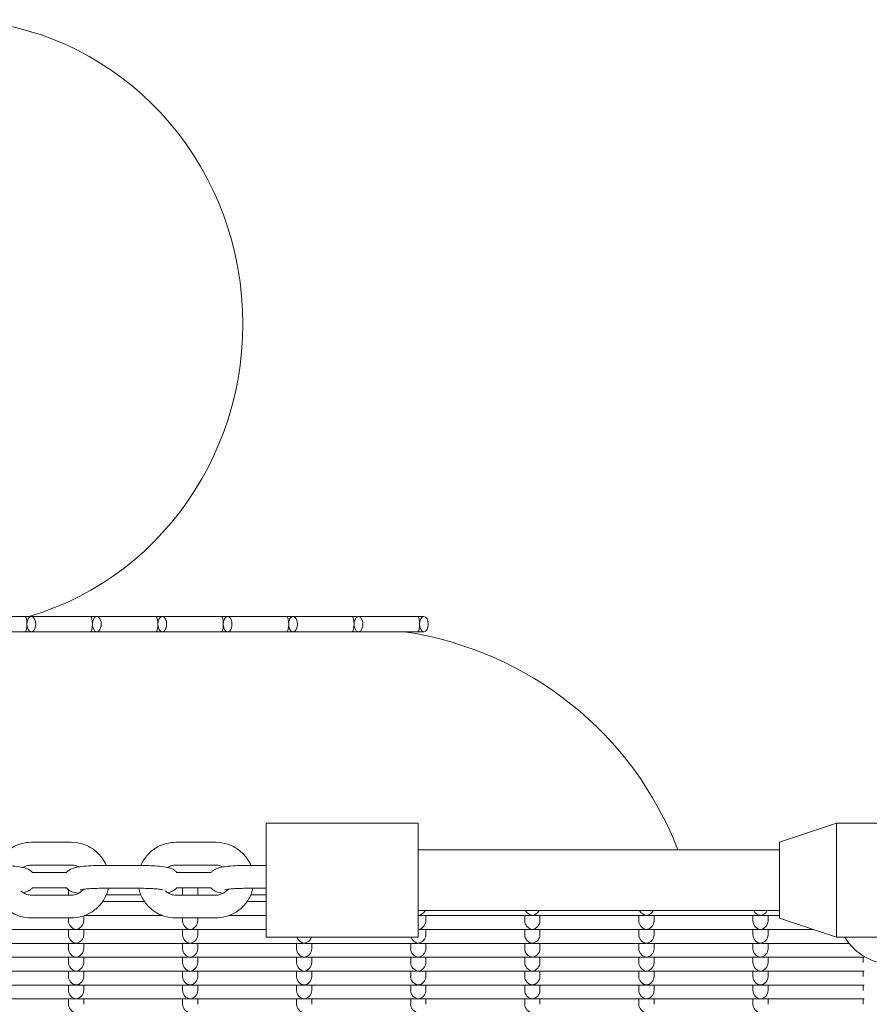
# Model space of a CAD drawing. Units: millimetres. Extents: x -5899 to 6254, y -3372 to 4605.
# Drawn here: x -2687 to -2464, y 2846 to 3105 of the extents above; entities that cross this region are included whole.
import ezdxf

# ---------------------------------------------------------------- set-up
doc = ezdxf.new("R2010")
doc.units = ezdxf.units.MM
doc.layers.add('Toestel 2D', color=7, linetype='Continuous', lineweight=20)

msp = doc.modelspace()

# ---------------------------------------------------------------- linework, layer by layer
at = {"layer": 'Toestel 2D'}
for p, q in [((-2701.24, 2947.82), (-2685.67, 2947.82)), ((-2685.67, 2947.82), (-2684.03, 2947.82)), ((-2684.03, 2947.82), (-2668.46, 2947.82)), ((-2668.46, 2947.82), (-2666.82, 2947.82)), ((-2666.82, 2947.82), (-2651.25, 2947.82)), ((-2651.25, 2947.82), (-2649.61, 2947.82)), ((-2649.61, 2947.82), (-2634.04, 2947.82)), ((-2634.04, 2947.82), (-2632.41, 2947.82)), ((-2632.41, 2947.82), (-2616.84, 2947.82)), ((-2616.84, 2947.82), (-2615.2, 2947.82)), ((-2615.2, 2947.82), (-2599.63, 2947.82)), ((-2599.63, 2947.82), (-2597.99, 2947.82)), ((-2597.99, 2947.82), (-2582.42, 2947.82)), ((-2582.42, 2947.82), (-2580.78, 2947.82)), ((-2701.24, 2943.82), (-2685.67, 2943.82)), ((-2685.67, 2943.82), (-2684.03, 2943.82)), ((-2684.03, 2943.82), (-2668.46, 2943.82)), ((-2668.46, 2943.82), (-2666.82, 2943.82)), ((-2666.82, 2943.82), (-2651.25, 2943.82)), ((-2651.25, 2943.82), (-2649.61, 2943.82)), ((-2649.61, 2943.82), (-2634.04, 2943.82)), ((-2634.04, 2943.82), (-2632.41, 2943.82)), ((-2632.41, 2943.82), (-2616.84, 2943.82)), ((-2616.84, 2943.82), (-2615.2, 2943.82)), ((-2615.2, 2943.82), (-2599.63, 2943.82)), ((-2599.63, 2943.82), (-2597.99, 2943.82)), ((-2597.99, 2943.82), (-2582.42, 2943.82)), ((-2582.42, 2943.82), (-2580.78, 2943.82)), ((-2622.27, 2863.48), (-2622.27, 2893.48)), ((-2622.27, 2893.48), (-2582.27, 2893.48)), ((-2582.27, 2863.48), (-2582.27, 2893.48)), ((-2487.27, 2888.48), (-2472.27, 2893.48)), ((-2472.27, 2863.48), (-2472.27, 2893.48)), ((-2472.27, 2893.48), (-2442.27, 2893.48)), ((-2684.02, 2888.43), (-2673.52, 2888.43)), ((-2646.02, 2888.43), (-2635.52, 2888.43)), ((-2487.27, 2868.48), (-2487.27, 2888.48)), ((-2582.27, 2886.48), (-2487.27, 2886.48)), ((-2684.02, 2882.43), (-2673.52, 2882.43)), ((-2674.8, 2880.48), (-2683.75, 2880.48)), ((-2665.52, 2882.34), (-2655.02, 2882.34)), ((-2646.02, 2882.43), (-2635.52, 2882.43)), ((-2636.8, 2880.48), (-2645.75, 2880.48)), ((-2627.52, 2882.34), (-2622.27, 2882.34)), ((-2674.77, 2876.48), (-2683.78, 2876.48)), ((-2674.27, 2875.98), (-2674.27, 2875.07)), ((-2665.52, 2876.34), (-2655.02, 2876.34)), ((-2642.52, 2876.48), (-2645.78, 2876.48)), ((-2644.27, 2876.48), (-2644.27, 2875.07)), ((-2636.77, 2876.48), (-2642.03, 2876.48)), ((-2640.27, 2876.48), (-2640.27, 2875.07)), ((-2627.52, 2876.34), (-2622.27, 2876.34)), ((-2673.52, 2874.53), (-2684.02, 2874.53)), ((-2654.25, 2872.83), (-2665.3, 2872.83)), ((-2655.24, 2874.63), (-2664.3, 2874.63)), ((-2635.52, 2874.53), (-2646.02, 2874.53)), ((-2622.27, 2872.83), (-2627.3, 2872.83)), ((-2622.27, 2874.63), (-2626.3, 2874.63)), ((-2582.27, 2870.48), (-2487.27, 2870.48)), ((-2673.52, 2868.53), (-2684.02, 2868.53)), ((-2674.27, 2868.53), (-2674.27, 2867.76)), ((-2670.27, 2869.07), (-2670.27, 2867.76)), ((-2649.54, 2869.17), (-2670.01, 2869.17)), ((-2635.52, 2868.53), (-2646.02, 2868.53)), ((-2644.27, 2868.53), (-2644.27, 2867.76)), ((-2640.27, 2868.53), (-2640.27, 2867.76)), ((-2622.27, 2869.17), (-2632.01, 2869.17)), ((-2552.52, 2869.17), (-2582.03, 2869.17)), ((-2580.27, 2869.17), (-2580.27, 2867.76)), ((-2554.27, 2869.17), (-2554.27, 2867.76)), ((-2522.52, 2869.17), (-2552.03, 2869.17)), ((-2550.27, 2869.17), (-2550.27, 2867.76)), ((-2524.27, 2869.17), (-2524.27, 2867.76)), ((-2492.52, 2869.17), (-2522.03, 2869.17)), ((-2520.27, 2869.17), (-2520.27, 2867.76)), ((-2494.27, 2869.17), (-2494.27, 2867.76)), ((-2487.27, 2869.17), (-2492.03, 2869.17)), ((-2490.27, 2869.17), (-2490.27, 2867.76)), ((-2487.27, 2868.48), (-2472.27, 2863.48)), ((-2672.52, 2865.51), (-2702.03, 2865.51)), ((-2674.27, 2865.51), (-2674.27, 2864.1)), ((-2642.52, 2865.51), (-2672.03, 2865.51)), ((-2670.27, 2865.51), (-2670.27, 2864.1)), ((-2644.27, 2865.51), (-2644.27, 2864.1)), ((-2622.27, 2865.51), (-2642.03, 2865.51)), ((-2640.27, 2865.51), (-2640.27, 2864.1)), ((-2552.52, 2865.51), (-2582.03, 2865.51)), ((-2580.27, 2865.51), (-2580.27, 2864.1)), ((-2554.27, 2865.51), (-2554.27, 2864.1)), ((-2522.52, 2865.51), (-2552.03, 2865.51)), ((-2550.27, 2865.51), (-2550.27, 2864.1)), ((-2524.27, 2865.51), (-2524.27, 2864.1)), ((-2492.52, 2865.51), (-2522.03, 2865.51)), ((-2520.27, 2865.51), (-2520.27, 2864.1)), ((-2494.27, 2865.51), (-2494.27, 2864.1)), ((-2478.37, 2865.51), (-2492.03, 2865.51)), ((-2490.27, 2865.51), (-2490.27, 2864.1)), ((-2622.27, 2863.48), (-2582.27, 2863.48)), ((-2472.27, 2863.48), (-2459.1, 2863.48)), ((-2672.52, 2861.86), (-2702.03, 2861.86)), ((-2674.27, 2861.86), (-2674.27, 2860.45)), ((-2642.52, 2861.86), (-2672.03, 2861.86)), ((-2670.27, 2861.86), (-2670.27, 2860.45)), ((-2644.27, 2861.86), (-2644.27, 2860.45)), ((-2612.52, 2861.86), (-2642.03, 2861.86)), ((-2640.27, 2861.86), (-2640.27, 2860.45)), ((-2614.27, 2861.86), (-2614.27, 2860.45)), ((-2582.52, 2861.86), (-2612.03, 2861.86)), ((-2610.27, 2861.86), (-2610.27, 2860.45)), ((-2584.27, 2861.86), (-2584.27, 2860.45)), ((-2552.52, 2861.86), (-2582.03, 2861.86)), ((-2580.27, 2861.86), (-2580.27, 2860.45)), ((-2554.27, 2861.86), (-2554.27, 2860.45)), ((-2522.52, 2861.86), (-2552.03, 2861.86)), ((-2550.27, 2861.86), (-2550.27, 2860.45)), ((-2524.27, 2861.86), (-2524.27, 2860.45)), ((-2492.52, 2861.86), (-2522.03, 2861.86)), ((-2520.27, 2861.86), (-2520.27, 2860.45)), ((-2494.27, 2861.86), (-2494.27, 2860.45)), ((-2468.98, 2861.86), (-2492.03, 2861.86)), ((-2490.27, 2861.86), (-2490.27, 2860.45)), ((-2672.52, 2858.2), (-2702.03, 2858.2)), ((-2674.27, 2858.2), (-2674.27, 2856.79)), ((-2642.52, 2858.2), (-2672.03, 2858.2)), ((-2670.27, 2858.2), (-2670.27, 2856.79)), ((-2644.27, 2858.2), (-2644.27, 2856.79)), ((-2612.52, 2858.2), (-2642.03, 2858.2)), ((-2640.27, 2858.2), (-2640.27, 2856.79)), ((-2614.27, 2858.2), (-2614.27, 2856.79)), ((-2582.52, 2858.2), (-2612.03, 2858.2)), ((-2610.27, 2858.2), (-2610.27, 2856.79)), ((-2584.27, 2858.2), (-2584.27, 2856.79)), ((-2552.52, 2858.2), (-2582.03, 2858.2)), ((-2580.27, 2858.2), (-2580.27, 2856.79)), ((-2554.27, 2858.2), (-2554.27, 2856.79)), ((-2522.52, 2858.2), (-2552.03, 2858.2)), ((-2550.27, 2858.2), (-2550.27, 2856.79)), ((-2524.27, 2858.2), (-2524.27, 2856.79)), ((-2492.52, 2858.2), (-2522.03, 2858.2)), ((-2520.27, 2858.2), (-2520.27, 2856.79)), ((-2494.27, 2858.2), (-2494.27, 2856.79)), ((-2465.02, 2858.2), (-2492.03, 2858.2)), ((-2490.27, 2858.2), (-2490.27, 2856.79)), ((-2465.27, 2856.79), (-2465.27, 2858.2)), ((-2672.52, 2854.55), (-2702.03, 2854.55)), ((-2674.27, 2854.55), (-2674.27, 2853.13)), ((-2642.52, 2854.55), (-2672.03, 2854.55)), ((-2670.27, 2854.55), (-2670.27, 2853.13)), ((-2644.27, 2854.55), (-2644.27, 2853.13)), ((-2612.52, 2854.55), (-2642.03, 2854.55)), ((-2640.27, 2854.55), (-2640.27, 2853.13)), ((-2614.27, 2854.55), (-2614.27, 2853.13)), ((-2582.52, 2854.55), (-2612.03, 2854.55)), ((-2610.27, 2854.55), (-2610.27, 2853.13)), ((-2584.27, 2854.55), (-2584.27, 2853.13)), ((-2552.52, 2854.55), (-2582.03, 2854.55)), ((-2580.27, 2854.55), (-2580.27, 2853.13)), ((-2554.27, 2854.55), (-2554.27, 2853.13)), ((-2522.52, 2854.55), (-2552.03, 2854.55)), ((-2550.27, 2854.55), (-2550.27, 2853.13)), ((-2524.27, 2854.55), (-2524.27, 2853.13)), ((-2492.52, 2854.55), (-2522.03, 2854.55)), ((-2520.27, 2854.55), (-2520.27, 2853.13)), ((-2494.27, 2854.55), (-2494.27, 2853.13)), ((-2465.02, 2854.55), (-2492.03, 2854.55)), ((-2490.27, 2854.55), (-2490.27, 2853.13)), ((-2465.27, 2853.13), (-2465.27, 2854.55)), ((-2672.52, 2850.89), (-2702.03, 2850.89)), ((-2674.27, 2850.89), (-2674.27, 2849.48)), ((-2642.52, 2850.89), (-2672.03, 2850.89)), ((-2670.27, 2850.89), (-2670.27, 2849.48)), ((-2644.27, 2850.89), (-2644.27, 2849.48)), ((-2612.52, 2850.89), (-2642.03, 2850.89)), ((-2640.27, 2850.89), (-2640.27, 2849.48)), ((-2614.27, 2850.89), (-2614.27, 2849.48)), ((-2582.52, 2850.89), (-2612.03, 2850.89)), ((-2610.27, 2850.89), (-2610.27, 2849.48)), ((-2584.27, 2850.89), (-2584.27, 2849.48)), ((-2552.52, 2850.89), (-2582.03, 2850.89)), ((-2580.27, 2850.89), (-2580.27, 2849.48)), ((-2554.27, 2850.89), (-2554.27, 2849.48)), ((-2522.52, 2850.89), (-2552.03, 2850.89)), ((-2550.27, 2850.89), (-2550.27, 2849.48)), ((-2524.27, 2850.89), (-2524.27, 2849.48)), ((-2492.52, 2850.89), (-2522.03, 2850.89)), ((-2520.27, 2850.89), (-2520.27, 2849.48)), ((-2494.27, 2850.89), (-2494.27, 2849.48)), ((-2465.02, 2850.89), (-2492.03, 2850.89)), ((-2490.27, 2850.89), (-2490.27, 2849.48)), ((-2465.27, 2849.48), (-2465.27, 2850.89)), ((-2672.52, 2847.23), (-2702.03, 2847.23)), ((-2674.27, 2847.23), (-2674.27, 2845.82)), ((-2642.52, 2847.23), (-2672.03, 2847.23)), ((-2670.27, 2847.23), (-2670.27, 2845.82)), ((-2644.27, 2847.23), (-2644.27, 2845.82)), ((-2612.52, 2847.23), (-2642.03, 2847.23)), ((-2640.27, 2847.23), (-2640.27, 2845.82)), ((-2614.27, 2847.23), (-2614.27, 2845.82)), ((-2582.52, 2847.23), (-2612.03, 2847.23)), ((-2610.27, 2847.23), (-2610.27, 2845.82)), ((-2584.27, 2847.23), (-2584.27, 2845.82)), ((-2552.52, 2847.23), (-2582.03, 2847.23)), ((-2580.27, 2847.23), (-2580.27, 2845.82)), ((-2554.27, 2847.23), (-2554.27, 2845.82)), ((-2522.52, 2847.23), (-2552.03, 2847.23)), ((-2550.27, 2847.23), (-2550.27, 2845.82)), ((-2524.27, 2847.23), (-2524.27, 2845.82)), ((-2492.52, 2847.23), (-2522.03, 2847.23)), ((-2520.27, 2847.23), (-2520.27, 2845.82)), ((-2494.27, 2847.23), (-2494.27, 2845.82)), ((-2465.02, 2847.23), (-2492.03, 2847.23)), ((-2490.27, 2847.23), (-2490.27, 2845.82)), ((-2465.27, 2845.82), (-2465.27, 2847.23))]:
    msp.add_line(p, q, dxfattribs=at)
for centre, major_axis, ratio, start_param, end_param in [((-2705.68, 3024.82), (0, -80), 0.965926, 0.274724, 6.008461), ((-2685.67, 2945.82), (0, 2), 0.245576, 4.712389, 6.283185), ((-2684.03, 2945.82), (0, 2), 0.573576, 4.712389, 7.853982), ((-2668.46, 2945.82), (0, 2), 0.245576, 4.712389, 6.283185), ((-2666.82, 2945.82), (0, 2), 0.573576, 4.712389, 7.853982), ((-2651.25, 2945.82), (0, 2), 0.245576, 4.712389, 6.283185), ((-2649.61, 2945.82), (0, 2), 0.573576, 4.712389, 7.853982), ((-2634.04, 2945.82), (0, 2), 0.245576, 4.712389, 6.283185), ((-2632.41, 2945.82), (0, 2), 0.573576, 4.712389, 7.853982), ((-2616.84, 2945.82), (0, 2), 0.245576, 4.712389, 6.283185), ((-2615.2, 2945.82), (0, 2), 0.573576, 4.712389, 7.853982), ((-2599.63, 2945.82), (0, 2), 0.245576, 4.712389, 6.283185), ((-2597.99, 2945.82), (0, 2), 0.573576, 4.712389, 7.853982), ((-2582.42, 2945.82), (0, 2), 0.245576, 4.712389, 6.283185), ((-2685.67, 2945.82), (0, 2), 0.245576, 3.141593, 4.712389), ((-2684.03, 2945.82), (0, -2), 0.573576, 4.712389, 7.853982), ((-2668.46, 2945.82), (0, 2), 0.245576, 3.141593, 4.712389), ((-2666.82, 2945.82), (0, -2), 0.573576, 4.712389, 7.853982), ((-2651.25, 2945.82), (0, 2), 0.245576, 3.141593, 4.712389), ((-2649.61, 2945.82), (0, -2), 0.573576, 4.712389, 7.853982), ((-2634.04, 2945.82), (0, 2), 0.245576, 3.141593, 4.712389), ((-2632.41, 2945.82), (0, -2), 0.573576, 4.712389, 7.853982), ((-2616.84, 2945.82), (0, 2), 0.245576, 3.141593, 4.712389), ((-2615.2, 2945.82), (0, -2), 0.573576, 4.712389, 7.853982), ((-2599.63, 2945.82), (0, 2), 0.245576, 3.141593, 4.712389), ((-2597.99, 2945.82), (0, -2), 0.573576, 4.712389, 7.853982), ((-2582.42, 2945.82), (0, 2), 0.245576, 3.141593, 4.712389), ((-2599.59, 2854.82), (91.39, 0), 0.984808, 0.359555, 1.421587), ((-2672.27, 2874.83), (1.5, -1.5), 0.884725, 3.865904, 4.134471), ((-2642.27, 2874.83), (1.5, -1.5), 0.884725, 3.865904, 4.134471), ((-2642.27, 2878.48), (1.5, 1.5), 0.884725, 3.865904, 3.988077), ((-2642.27, 2878.48), (-1.5, 1.5), 0.884725, 2.295108, 2.417281), ((-2642.27, 2874.83), (-1.5, -1.5), 0.884725, 2.148714, 2.417281), ((-2582.27, 2871.17), (-1.5, -1.5), 0.884725, 0.846485, 1.94402), ((-2552.27, 2871.17), (1.5, -1.5), 0.884725, 4.339165, 5.436701), ((-2552.27, 2871.17), (-1.5, -1.5), 0.884725, 0.846485, 1.94402), ((-2522.27, 2871.17), (1.5, -1.5), 0.884725, 4.339165, 5.436701), ((-2522.27, 2871.17), (-1.5, -1.5), 0.884725, 0.846485, 1.94402), ((-2492.27, 2871.17), (1.5, -1.5), 0.884725, 4.339165, 5.436701), ((-2492.27, 2871.17), (-1.5, -1.5), 0.884725, 0.846485, 1.94402), ((-2672.27, 2867.51), (1.5, -1.5), 0.884725, 3.865904, 5.436701), ((-2672.27, 2867.51), (-1.5, -1.5), 0.884725, 0.846485, 2.417281), ((-2642.27, 2867.51), (1.5, -1.5), 0.884725, 3.865904, 5.436701), ((-2642.27, 2867.51), (-1.5, -1.5), 0.884725, 0.846485, 2.417281), ((-2582.27, 2871.17), (-1.5, 1.5), 0.884725, 2.295108, 2.417281), ((-2582.27, 2867.51), (-1.5, -1.5), 0.884725, 0.846485, 2.417281), ((-2552.27, 2867.51), (1.5, -1.5), 0.884725, 3.865904, 5.436701), ((-2552.27, 2871.17), (1.5, 1.5), 0.884725, 3.865904, 3.988077), ((-2552.27, 2871.17), (-1.5, 1.5), 0.884725, 2.295108, 2.417281), ((-2552.27, 2867.51), (-1.5, -1.5), 0.884725, 0.846485, 2.417281), ((-2522.27, 2867.51), (1.5, -1.5), 0.884725, 3.865904, 5.436701), ((-2522.27, 2871.17), (1.5, 1.5), 0.884725, 3.865904, 3.988077), ((-2522.27, 2871.17), (-1.5, 1.5), 0.884725, 2.295108, 2.417281), ((-2522.27, 2867.51), (-1.5, -1.5), 0.884725, 0.846485, 2.417281), ((-2492.27, 2867.51), (1.5, -1.5), 0.884725, 3.865904, 5.436701), ((-2492.27, 2871.17), (1.5, 1.5), 0.884725, 3.865904, 3.988077), ((-2492.27, 2871.17), (-1.5, 1.5), 0.884725, 2.295108, 2.417281), ((-2492.27, 2867.51), (-1.5, -1.5), 0.884725, 0.846485, 2.417281), ((-2672.27, 2867.51), (1.5, 1.5), 0.884725, 3.865904, 3.988077), ((-2672.27, 2867.51), (-1.5, 1.5), 0.884725, 2.295108, 2.417281), ((-2642.27, 2867.51), (1.5, 1.5), 0.884725, 3.865904, 3.988077), ((-2642.27, 2867.51), (-1.5, 1.5), 0.884725, 2.295108, 2.417281), ((-2582.27, 2867.51), (-1.5, 1.5), 0.884725, 2.295108, 2.417281), ((-2552.27, 2867.51), (1.5, 1.5), 0.884725, 3.865904, 3.988077), ((-2552.27, 2867.51), (-1.5, 1.5), 0.884725, 2.295108, 2.417281), ((-2522.27, 2867.51), (1.5, 1.5), 0.884725, 3.865904, 3.988077), ((-2522.27, 2867.51), (-1.5, 1.5), 0.884725, 2.295108, 2.417281), ((-2492.27, 2867.51), (1.5, 1.5), 0.884725, 3.865904, 3.988077), ((-2492.27, 2867.51), (-1.5, 1.5), 0.884725, 2.295108, 2.417281), ((-2672.27, 2863.86), (1.5, -1.5), 0.884725, 3.865904, 5.436701), ((-2672.27, 2863.86), (-1.5, -1.5), 0.884725, 0.846485, 2.417281), ((-2642.27, 2863.86), (1.5, -1.5), 0.884725, 3.865904, 5.436701), ((-2642.27, 2863.86), (-1.5, -1.5), 0.884725, 0.846485, 2.417281), ((-2612.27, 2863.86), (1.5, -1.5), 0.884725, 4.177039, 5.436701), ((-2612.27, 2863.86), (-1.5, -1.5), 0.884725, 0.846485, 2.106146), ((-2582.27, 2863.86), (1.5, -1.5), 0.884725, 4.177039, 5.436701), ((-2582.27, 2863.86), (-1.5, -1.5), 0.884725, 0.846485, 2.417281), ((-2552.27, 2863.86), (1.5, -1.5), 0.884725, 3.865904, 5.436701), ((-2552.27, 2863.86), (-1.5, -1.5), 0.884725, 0.846485, 2.417281), ((-2522.27, 2863.86), (1.5, -1.5), 0.884725, 3.865904, 5.436701), ((-2522.27, 2863.86), (-1.5, -1.5), 0.884725, 0.846485, 2.417281), ((-2492.27, 2863.86), (1.5, -1.5), 0.884725, 3.865904, 5.436701), ((-2492.27, 2863.86), (-1.5, -1.5), 0.884725, 0.846485, 2.417281), ((-2457.27, 2871.17), (-15, 0), 0.992546, 0.542609, 2.598984), ((-2672.27, 2860.2), (1.5, -1.5), 0.884725, 3.865904, 5.436701), ((-2672.27, 2863.86), (1.5, 1.5), 0.884725, 3.865904, 3.988077), ((-2672.27, 2863.86), (-1.5, 1.5), 0.884725, 2.295108, 2.417281), ((-2672.27, 2860.2), (-1.5, -1.5), 0.884725, 0.846485, 2.417281), ((-2642.27, 2860.2), (1.5, -1.5), 0.884725, 3.865904, 5.436701), ((-2642.27, 2863.86), (1.5, 1.5), 0.884725, 3.865904, 3.988077), ((-2642.27, 2863.86), (-1.5, 1.5), 0.884725, 2.295108, 2.417281), ((-2642.27, 2860.2), (-1.5, -1.5), 0.884725, 0.846485, 2.417281), ((-2612.27, 2860.2), (1.5, -1.5), 0.884725, 3.865904, 5.436701), ((-2612.27, 2863.86), (1.5, 1.5), 0.884725, 3.865904, 3.988077), ((-2612.27, 2863.86), (-1.5, 1.5), 0.884725, 2.295108, 2.417281), ((-2612.27, 2860.2), (-1.5, -1.5), 0.884725, 0.846485, 2.417281), ((-2582.27, 2860.2), (1.5, -1.5), 0.884725, 3.865904, 5.436701), ((-2582.27, 2863.86), (1.5, 1.5), 0.884725, 3.865904, 3.988077), ((-2582.27, 2863.86), (-1.5, 1.5), 0.884725, 2.295108, 2.417281), ((-2582.27, 2860.2), (-1.5, -1.5), 0.884725, 0.846485, 2.417281), ((-2552.27, 2860.2), (1.5, -1.5), 0.884725, 3.865904, 5.436701), ((-2552.27, 2863.86), (1.5, 1.5), 0.884725, 3.865904, 3.988077), ((-2552.27, 2863.86), (-1.5, 1.5), 0.884725, 2.295108, 2.417281), ((-2552.27, 2860.2), (-1.5, -1.5), 0.884725, 0.846485, 2.417281), ((-2522.27, 2860.2), (1.5, -1.5), 0.884725, 3.865904, 5.436701), ((-2522.27, 2863.86), (1.5, 1.5), 0.884725, 3.865904, 3.988077), ((-2522.27, 2863.86), (-1.5, 1.5), 0.884725, 2.295108, 2.417281), ((-2522.27, 2860.2), (-1.5, -1.5), 0.884725, 0.846485, 2.417281), ((-2492.27, 2860.2), (1.5, -1.5), 0.884725, 3.865904, 5.436701), ((-2492.27, 2863.86), (1.5, 1.5), 0.884725, 3.865904, 3.988077), ((-2492.27, 2863.86), (-1.5, 1.5), 0.884725, 2.295108, 2.417281), ((-2492.27, 2860.2), (-1.5, -1.5), 0.884725, 0.846485, 2.417281), ((-2672.27, 2856.55), (1.5, -1.5), 0.884725, 3.865904, 5.436701), ((-2672.27, 2860.2), (1.5, 1.5), 0.884725, 3.865904, 3.988077), ((-2672.27, 2860.2), (-1.5, 1.5), 0.884725, 2.295108, 2.417281), ((-2672.27, 2856.55), (-1.5, -1.5), 0.884725, 0.846485, 2.417281), ((-2642.27, 2856.55), (1.5, -1.5), 0.884725, 3.865904, 5.436701), ((-2642.27, 2860.2), (1.5, 1.5), 0.884725, 3.865904, 3.988077), ((-2642.27, 2860.2), (-1.5, 1.5), 0.884725, 2.295108, 2.417281), ((-2642.27, 2856.55), (-1.5, -1.5), 0.884725, 0.846485, 2.417281), ((-2612.27, 2856.55), (1.5, -1.5), 0.884725, 3.865904, 5.436701), ((-2612.27, 2860.2), (1.5, 1.5), 0.884725, 3.865904, 3.988077), ((-2612.27, 2860.2), (-1.5, 1.5), 0.884725, 2.295108, 2.417281), ((-2612.27, 2856.55), (-1.5, -1.5), 0.884725, 0.846485, 2.417281), ((-2582.27, 2856.55), (1.5, -1.5), 0.884725, 3.865904, 5.436701), ((-2582.27, 2860.2), (1.5, 1.5), 0.884725, 3.865904, 3.988077), ((-2582.27, 2860.2), (-1.5, 1.5), 0.884725, 2.295108, 2.417281), ((-2582.27, 2856.55), (-1.5, -1.5), 0.884725, 0.846485, 2.417281), ((-2552.27, 2856.55), (1.5, -1.5), 0.884725, 3.865904, 5.436701), ((-2552.27, 2860.2), (1.5, 1.5), 0.884725, 3.865904, 3.988077), ((-2552.27, 2860.2), (-1.5, 1.5), 0.884725, 2.295108, 2.417281), ((-2552.27, 2856.55), (-1.5, -1.5), 0.884725, 0.846485, 2.417281), ((-2522.27, 2856.55), (1.5, -1.5), 0.884725, 3.865904, 5.436701), ((-2522.27, 2860.2), (1.5, 1.5), 0.884725, 3.865904, 3.988077), ((-2522.27, 2860.2), (-1.5, 1.5), 0.884725, 2.295108, 2.417281), ((-2522.27, 2856.55), (-1.5, -1.5), 0.884725, 0.846485, 2.417281), ((-2492.27, 2856.55), (1.5, -1.5), 0.884725, 3.865904, 5.436701), ((-2492.27, 2860.2), (1.5, 1.5), 0.884725, 3.865904, 3.988077), ((-2492.27, 2860.2), (-1.5, 1.5), 0.884725, 2.295108, 2.417281), ((-2492.27, 2856.55), (-1.5, -1.5), 0.884725, 0.846485, 2.417281), ((-2672.27, 2856.55), (1.5, 1.5), 0.884725, 3.865904, 3.988077), ((-2672.27, 2856.55), (-1.5, 1.5), 0.884725, 2.295108, 2.417281), ((-2642.27, 2856.55), (1.5, 1.5), 0.884725, 3.865904, 3.988077), ((-2642.27, 2856.55), (-1.5, 1.5), 0.884725, 2.295108, 2.417281), ((-2612.27, 2856.55), (1.5, 1.5), 0.884725, 3.865904, 3.988077), ((-2612.27, 2856.55), (-1.5, 1.5), 0.884725, 2.295108, 2.417281), ((-2582.27, 2856.55), (1.5, 1.5), 0.884725, 3.865904, 3.988077), ((-2582.27, 2856.55), (-1.5, 1.5), 0.884725, 2.295108, 2.417281), ((-2552.27, 2856.55), (1.5, 1.5), 0.884725, 3.865904, 3.988077), ((-2552.27, 2856.55), (-1.5, 1.5), 0.884725, 2.295108, 2.417281), ((-2522.27, 2856.55), (1.5, 1.5), 0.884725, 3.865904, 3.988077), ((-2522.27, 2856.55), (-1.5, 1.5), 0.884725, 2.295108, 2.417281), ((-2492.27, 2856.55), (1.5, 1.5), 0.884725, 3.865904, 3.988077), ((-2492.27, 2856.55), (-1.5, 1.5), 0.884725, 2.295108, 2.417281), ((-2672.27, 2852.89), (1.5, -1.5), 0.884725, 3.865904, 5.436701), ((-2672.27, 2852.89), (-1.5, -1.5), 0.884725, 0.846485, 2.417281), ((-2642.27, 2852.89), (1.5, -1.5), 0.884725, 3.865904, 5.436701), ((-2642.27, 2852.89), (-1.5, -1.5), 0.884725, 0.846485, 2.417281), ((-2612.27, 2852.89), (1.5, -1.5), 0.884725, 3.865904, 5.436701), ((-2612.27, 2852.89), (-1.5, -1.5), 0.884725, 0.846485, 2.417281), ((-2582.27, 2852.89), (1.5, -1.5), 0.884725, 3.865904, 5.436701), ((-2582.27, 2852.89), (-1.5, -1.5), 0.884725, 0.846485, 2.417281), ((-2552.27, 2852.89), (1.5, -1.5), 0.884725, 3.865904, 5.436701), ((-2552.27, 2852.89), (-1.5, -1.5), 0.884725, 0.846485, 2.417281), ((-2522.27, 2852.89), (1.5, -1.5), 0.884725, 3.865904, 5.436701), ((-2522.27, 2852.89), (-1.5, -1.5), 0.884725, 0.846485, 2.417281), ((-2492.27, 2852.89), (1.5, -1.5), 0.884725, 3.865904, 5.436701), ((-2492.27, 2852.89), (-1.5, -1.5), 0.884725, 0.846485, 2.417281), ((-2672.27, 2849.23), (1.5, -1.5), 0.884725, 3.865904, 5.436701), ((-2672.27, 2852.89), (1.5, 1.5), 0.884725, 3.865904, 3.988077), ((-2672.27, 2852.89), (-1.5, 1.5), 0.884725, 2.295108, 2.417281), ((-2672.27, 2849.23), (-1.5, -1.5), 0.884725, 0.846485, 2.417281), ((-2642.27, 2849.23), (1.5, -1.5), 0.884725, 3.865904, 5.436701), ((-2642.27, 2852.89), (1.5, 1.5), 0.884725, 3.865904, 3.988077), ((-2642.27, 2852.89), (-1.5, 1.5), 0.884725, 2.295108, 2.417281), ((-2642.27, 2849.23), (-1.5, -1.5), 0.884725, 0.846485, 2.417281), ((-2612.27, 2849.23), (1.5, -1.5), 0.884725, 3.865904, 5.436701), ((-2612.27, 2852.89), (1.5, 1.5), 0.884725, 3.865904, 3.988077), ((-2612.27, 2852.89), (-1.5, 1.5), 0.884725, 2.295108, 2.417281), ((-2612.27, 2849.23), (-1.5, -1.5), 0.884725, 0.846485, 2.417281), ((-2582.27, 2849.23), (1.5, -1.5), 0.884725, 3.865904, 5.436701), ((-2582.27, 2852.89), (1.5, 1.5), 0.884725, 3.865904, 3.988077), ((-2582.27, 2852.89), (-1.5, 1.5), 0.884725, 2.295108, 2.417281), ((-2582.27, 2849.23), (-1.5, -1.5), 0.884725, 0.846485, 2.417281), ((-2552.27, 2849.23), (1.5, -1.5), 0.884725, 3.865904, 5.436701), ((-2552.27, 2852.89), (1.5, 1.5), 0.884725, 3.865904, 3.988077), ((-2552.27, 2852.89), (-1.5, 1.5), 0.884725, 2.295108, 2.417281), ((-2552.27, 2849.23), (-1.5, -1.5), 0.884725, 0.846485, 2.417281), ((-2522.27, 2849.23), (1.5, -1.5), 0.884725, 3.865904, 5.436701), ((-2522.27, 2852.89), (1.5, 1.5), 0.884725, 3.865904, 3.988077), ((-2522.27, 2852.89), (-1.5, 1.5), 0.884725, 2.295108, 2.417281), ((-2522.27, 2849.23), (-1.5, -1.5), 0.884725, 0.846485, 2.417281), ((-2492.27, 2849.23), (1.5, -1.5), 0.884725, 3.865904, 5.436701), ((-2492.27, 2852.89), (1.5, 1.5), 0.884725, 3.865904, 3.988077), ((-2492.27, 2852.89), (-1.5, 1.5), 0.884725, 2.295108, 2.417281), ((-2492.27, 2849.23), (-1.5, -1.5), 0.884725, 0.846485, 2.417281), ((-2672.27, 2849.23), (1.5, 1.5), 0.884725, 3.865904, 3.988077), ((-2672.27, 2849.23), (-1.5, 1.5), 0.884725, 2.295108, 2.417281), ((-2642.27, 2849.23), (1.5, 1.5), 0.884725, 3.865904, 3.988077), ((-2642.27, 2849.23), (-1.5, 1.5), 0.884725, 2.295108, 2.417281), ((-2612.27, 2849.23), (1.5, 1.5), 0.884725, 3.865904, 3.988077), ((-2612.27, 2849.23), (-1.5, 1.5), 0.884725, 2.295108, 2.417281), ((-2582.27, 2849.23), (1.5, 1.5), 0.884725, 3.865904, 3.988077), ((-2582.27, 2849.23), (-1.5, 1.5), 0.884725, 2.295108, 2.417281), ((-2552.27, 2849.23), (1.5, 1.5), 0.884725, 3.865904, 3.988077), ((-2552.27, 2849.23), (-1.5, 1.5), 0.884725, 2.295108, 2.417281), ((-2522.27, 2849.23), (1.5, 1.5), 0.884725, 3.865904, 3.988077), ((-2522.27, 2849.23), (-1.5, 1.5), 0.884725, 2.295108, 2.417281), ((-2492.27, 2849.23), (1.5, 1.5), 0.884725, 3.865904, 3.988077), ((-2492.27, 2849.23), (-1.5, 1.5), 0.884725, 2.295108, 2.417281), ((-2672.27, 2845.58), (1.5, -1.5), 0.884725, 3.865904, 5.436701), ((-2642.27, 2845.58), (1.5, -1.5), 0.884725, 3.865904, 5.436701), ((-2612.27, 2845.58), (1.5, -1.5), 0.884725, 3.865904, 5.436701), ((-2582.27, 2845.58), (1.5, -1.5), 0.884725, 3.865904, 5.436701), ((-2552.27, 2845.58), (1.5, -1.5), 0.884725, 3.865904, 5.436701), ((-2522.27, 2845.58), (1.5, -1.5), 0.884725, 3.865904, 5.436701), ((-2492.27, 2845.58), (1.5, -1.5), 0.884725, 3.865904, 5.436701)]:
    msp.add_ellipse(centre, major_axis=major_axis, ratio=ratio, start_param=start_param, end_param=end_param, dxfattribs=at)
msp.add_ellipse((-2580.78, 2945.82), major_axis=(0, 2), ratio=0.573576, dxfattribs=at)
for points, knots in [([(-2693.24, 2882.34), (-2692.89, 2883.17), (-2692.43, 2883.95), (-2691.21, 2885.49), (-2690.41, 2886.21), (-2688.63, 2887.38), (-2687.64, 2887.82), (-2685.77, 2888.32), (-2684.9, 2888.43), (-2684.02, 2888.43)], [3.53852, 3.53852, 3.53852, 3.53852, 3.809747, 3.809747, 4.129473, 4.129473, 4.449961, 4.449961, 4.712389, 4.712389, 4.712389, 4.712389]), ([(-2673.52, 2888.43), (-2672.46, 2888.43), (-2671.39, 2888.26), (-2669.36, 2887.59), (-2668.4, 2887.09), (-2666.69, 2885.82), (-2665.93, 2885.05), (-2664.92, 2883.6), (-2664.58, 2882.98), (-2664.3, 2882.34)], [4.712389, 4.712389, 4.712389, 4.712389, 5.033603, 5.033603, 5.354579, 5.354579, 5.674932, 5.674932, 5.886258, 5.886258, 5.886258, 5.886258]), ([(-2655.24, 2882.34), (-2654.89, 2883.17), (-2654.43, 2883.95), (-2653.21, 2885.49), (-2652.41, 2886.21), (-2650.63, 2887.38), (-2649.64, 2887.82), (-2647.77, 2888.32), (-2646.9, 2888.43), (-2646.02, 2888.43)], [3.53852, 3.53852, 3.53852, 3.53852, 3.809747, 3.809747, 4.129473, 4.129473, 4.449961, 4.449961, 4.712389, 4.712389, 4.712389, 4.712389]), ([(-2635.52, 2888.43), (-2634.46, 2888.43), (-2633.39, 2888.26), (-2631.36, 2887.59), (-2630.4, 2887.09), (-2628.69, 2885.82), (-2627.93, 2885.05), (-2626.92, 2883.6), (-2626.58, 2882.98), (-2626.3, 2882.34)], [4.712389, 4.712389, 4.712389, 4.712389, 5.033603, 5.033603, 5.354579, 5.354579, 5.674932, 5.674932, 5.886258, 5.886258, 5.886258, 5.886258]), ([(-2693.02, 2882.34), (-2692.2, 2882.34), (-2691.37, 2882.32), (-2689.79, 2882.25), (-2689.03, 2882.2), (-2687.59, 2882.06), (-2686.94, 2881.97), (-2685.83, 2881.74), (-2685.41, 2881.68), (-2684.55, 2881.18), (-2684.4, 2881.09), (-2684.06, 2880.82), (-2683.87, 2880.64), (-2683.67, 2880.38)], [4.712389, 4.712389, 4.712389, 4.712389, 5.048835, 5.048835, 5.390502, 5.390502, 5.760124, 5.760124, 6.074283, 6.074283, 6.131628, 6.131628, 6.190787, 6.190787, 6.190787, 6.190787]), ([(-2686.18, 2881.81), (-2685.83, 2882.03), (-2685.45, 2882.19), (-2684.72, 2882.39), (-2684.37, 2882.43), (-2684.02, 2882.43)], [4.1460279, 4.1460279, 4.1460279, 4.1460279, 4.4540926, 4.4540926, 4.712389, 4.712389, 4.712389, 4.712389]), ([(-2674.88, 2880.38), (-2674.81, 2880.48), (-2674.73, 2880.56), (-2674.44, 2880.87), (-2674.24, 2881.02), (-2673.82, 2881.3), (-2673.62, 2881.39), (-2673.06, 2881.63), (-2672.76, 2881.72), (-2671.94, 2881.91), (-2671.41, 2881.99), (-2670.07, 2882.16), (-2669.23, 2882.22), (-2667.54, 2882.31), (-2666.7, 2882.33), (-2665.75, 2882.34), (-2665.63, 2882.34), (-2665.52, 2882.34)], [3.233991, 3.233991, 3.233991, 3.233991, 3.256153, 3.256153, 3.322721, 3.322721, 3.418441, 3.418441, 3.616873, 3.616873, 3.931033, 3.931033, 4.323329, 4.323329, 4.667071, 4.667071, 4.712389, 4.712389, 4.712389, 4.712389]), ([(-2673.52, 2882.43), (-2673.1, 2882.43), (-2672.68, 2882.36), (-2672.05, 2882.16), (-2671.83, 2882.07), (-2671.62, 2881.95)], [4.712389, 4.712389, 4.712389, 4.712389, 5.0276747, 5.0276747, 5.2066651, 5.2066651, 5.2066651, 5.2066651]), ([(-2655.02, 2882.34), (-2654.2, 2882.34), (-2653.37, 2882.32), (-2651.79, 2882.25), (-2651.03, 2882.2), (-2649.59, 2882.06), (-2648.94, 2881.97), (-2647.83, 2881.74), (-2647.41, 2881.68), (-2646.55, 2881.18), (-2646.4, 2881.09), (-2646.06, 2880.82), (-2645.87, 2880.64), (-2645.67, 2880.38)], [4.712389, 4.712389, 4.712389, 4.712389, 5.048835, 5.048835, 5.390502, 5.390502, 5.760124, 5.760124, 6.074283, 6.074283, 6.131628, 6.131628, 6.190787, 6.190787, 6.190787, 6.190787]), ([(-2648.18, 2881.81), (-2647.83, 2882.03), (-2647.45, 2882.19), (-2646.72, 2882.39), (-2646.37, 2882.43), (-2646.02, 2882.43)], [4.1460279, 4.1460279, 4.1460279, 4.1460279, 4.4540926, 4.4540926, 4.712389, 4.712389, 4.712389, 4.712389]), ([(-2636.88, 2880.38), (-2636.81, 2880.48), (-2636.73, 2880.56), (-2636.44, 2880.87), (-2636.24, 2881.02), (-2635.82, 2881.3), (-2635.62, 2881.39), (-2635.06, 2881.63), (-2634.76, 2881.72), (-2633.94, 2881.91), (-2633.41, 2881.99), (-2632.07, 2882.16), (-2631.23, 2882.22), (-2629.54, 2882.31), (-2628.7, 2882.33), (-2627.75, 2882.34), (-2627.63, 2882.34), (-2627.52, 2882.34)], [3.233991, 3.233991, 3.233991, 3.233991, 3.256153, 3.256153, 3.322721, 3.322721, 3.418441, 3.418441, 3.616873, 3.616873, 3.931033, 3.931033, 4.323329, 4.323329, 4.667071, 4.667071, 4.712389, 4.712389, 4.712389, 4.712389]), ([(-2635.52, 2882.43), (-2635.1, 2882.43), (-2634.68, 2882.36), (-2634.05, 2882.16), (-2633.83, 2882.07), (-2633.62, 2881.95)], [4.712389, 4.712389, 4.712389, 4.712389, 5.0276747, 5.0276747, 5.2066651, 5.2066651, 5.2066651, 5.2066651]), ([(-2684.02, 2868.53), (-2685.09, 2868.53), (-2686.16, 2868.71), (-2688.19, 2869.38), (-2689.15, 2869.87), (-2690.86, 2871.14), (-2691.61, 2871.92), (-2692.83, 2873.66), (-2693.3, 2874.63), (-2693.68, 2875.87), (-2693.74, 2876.1), (-2693.79, 2876.34)], [1.570796, 1.570796, 1.570796, 1.570796, 1.89201, 1.89201, 2.212986, 2.212986, 2.533339, 2.533339, 2.852925, 2.852925, 2.92454, 2.92454, 2.92454, 2.92454]), ([(-2684.02, 2874.53), (-2684.45, 2874.53), (-2684.87, 2874.6), (-2685.67, 2874.86), (-2686.05, 2875.06), (-2686.53, 2875.4), (-2686.67, 2875.52), (-2686.8, 2875.64)], [1.5707963, 1.5707963, 1.5707963, 1.5707963, 1.8860821, 1.8860821, 2.2022236, 2.2022236, 2.3334089, 2.3334089, 2.3334089, 2.3334089]), ([(-2683.75, 2876.48), (-2683.8, 2876.43), (-2683.84, 2876.37), (-2684.11, 2876.09), (-2684.3, 2875.95), (-2684.72, 2875.67), (-2684.93, 2875.57), (-2685.49, 2875.33), (-2685.79, 2875.25), (-2686.13, 2875.17), (-2686.16, 2875.16), (-2686.18, 2875.16)], [6.3838413, 6.3838413, 6.3838413, 6.3838413, 6.3977454, 6.3977454, 6.4643132, 6.4643132, 6.560034, 6.560034, 6.7584659, 6.7584659, 6.773058, 6.773058, 6.773058, 6.773058]), ([(-2671.62, 2875.01), (-2671.82, 2875.04), (-2672.02, 2875.08), (-2672.72, 2875.23), (-2673.13, 2875.28), (-2674, 2875.78), (-2674.15, 2875.88), (-2674.46, 2876.13), (-2674.63, 2876.28), (-2674.8, 2876.48)], [2.5006075, 2.5006075, 2.5006075, 2.5006075, 2.6185314, 2.6185314, 2.9326907, 2.9326907, 2.9900349, 2.9900349, 3.0409367, 3.0409367, 3.0409367, 3.0409367]), ([(-2663.76, 2876.34), (-2663.85, 2875.91), (-2663.98, 2875.49), (-2664.49, 2874.08), (-2665.02, 2873.14), (-2666.34, 2871.48), (-2667.14, 2870.75), (-2668.92, 2869.59), (-2669.9, 2869.15), (-2671.78, 2868.65), (-2672.65, 2868.53), (-2673.52, 2868.53)], [6.500238, 6.500238, 6.500238, 6.500238, 6.632273, 6.632273, 6.95134, 6.95134, 7.271066, 7.271066, 7.591554, 7.591554, 7.853982, 7.853982, 7.853982, 7.853982]), ([(-2670.35, 2876.08), (-2670.36, 2876.06), (-2670.38, 2876.04), (-2670.66, 2875.7), (-2670.98, 2875.41), (-2671.69, 2874.95), (-2672.08, 2874.77), (-2672.83, 2874.58), (-2673.18, 2874.53), (-2673.52, 2874.53)], [6.941312, 6.941312, 6.941312, 6.941312, 6.9566982, 6.9566982, 7.2777046, 7.2777046, 7.5956852, 7.5956852, 7.8539816, 7.8539816, 7.8539816, 7.8539816]), ([(-2671.15, 2875.93), (-2671.15, 2875.93), (-2671.15, 2875.93), (-2671.12, 2875.94), (-2671.05, 2875.96), (-2670.82, 2876), (-2670.63, 2876.04), (-2670.09, 2876.11), (-2669.71, 2876.16), (-2668.79, 2876.23), (-2668.24, 2876.27), (-2667.04, 2876.32), (-2666.38, 2876.33), (-2665.65, 2876.34), (-2665.59, 2876.34), (-2665.52, 2876.34)], [3.505608, 3.505608, 3.505608, 3.505608, 3.539703, 3.539703, 3.668403, 3.668403, 3.855446, 3.855446, 4.101433, 4.101433, 4.384266, 4.384266, 4.683124, 4.683124, 4.712389, 4.712389, 4.712389, 4.712389]), ([(-2646.02, 2868.53), (-2647.09, 2868.53), (-2648.16, 2868.71), (-2650.19, 2869.38), (-2651.15, 2869.87), (-2652.86, 2871.14), (-2653.61, 2871.92), (-2654.83, 2873.66), (-2655.3, 2874.63), (-2655.68, 2875.87), (-2655.74, 2876.1), (-2655.79, 2876.34)], [1.570796, 1.570796, 1.570796, 1.570796, 1.89201, 1.89201, 2.212986, 2.212986, 2.533339, 2.533339, 2.852925, 2.852925, 2.92454, 2.92454, 2.92454, 2.92454]), ([(-2655.02, 2876.34), (-2654.35, 2876.34), (-2653.68, 2876.32), (-2652.42, 2876.27), (-2651.83, 2876.24), (-2650.81, 2876.15), (-2650.38, 2876.1), (-2649.76, 2876.01), (-2649.55, 2875.97), (-2649.42, 2875.94), (-2649.4, 2875.93), (-2649.4, 2875.93), (-2649.4, 2875.93), (-2649.4, 2875.93)], [4.712389, 4.712389, 4.712389, 4.712389, 5.015905, 5.015905, 5.315491, 5.315491, 5.599034, 5.599034, 5.837895, 5.837895, 5.913399, 5.913399, 5.91917, 5.91917, 5.91917, 5.91917]), ([(-2646.02, 2874.53), (-2646.45, 2874.53), (-2646.87, 2874.6), (-2647.67, 2874.86), (-2648.05, 2875.06), (-2648.53, 2875.4), (-2648.67, 2875.52), (-2648.8, 2875.64)], [1.5707963, 1.5707963, 1.5707963, 1.5707963, 1.8860821, 1.8860821, 2.2022236, 2.2022236, 2.3334089, 2.3334089, 2.3334089, 2.3334089]), ([(-2645.75, 2876.48), (-2645.8, 2876.43), (-2645.84, 2876.37), (-2646.11, 2876.09), (-2646.3, 2875.95), (-2646.72, 2875.67), (-2646.93, 2875.57), (-2647.49, 2875.33), (-2647.79, 2875.25), (-2648.13, 2875.17), (-2648.16, 2875.16), (-2648.18, 2875.16)], [6.3838413, 6.3838413, 6.3838413, 6.3838413, 6.3977454, 6.3977454, 6.4643132, 6.4643132, 6.560034, 6.560034, 6.7584659, 6.7584659, 6.773058, 6.773058, 6.773058, 6.773058]), ([(-2633.62, 2875.01), (-2633.82, 2875.04), (-2634.02, 2875.08), (-2634.72, 2875.23), (-2635.13, 2875.28), (-2636, 2875.78), (-2636.15, 2875.88), (-2636.46, 2876.13), (-2636.63, 2876.28), (-2636.8, 2876.48)], [2.5006075, 2.5006075, 2.5006075, 2.5006075, 2.6185314, 2.6185314, 2.9326907, 2.9326907, 2.9900349, 2.9900349, 3.0409367, 3.0409367, 3.0409367, 3.0409367]), ([(-2625.76, 2876.34), (-2625.85, 2875.91), (-2625.98, 2875.49), (-2626.49, 2874.08), (-2627.02, 2873.14), (-2628.34, 2871.48), (-2629.14, 2870.75), (-2630.92, 2869.59), (-2631.9, 2869.15), (-2633.78, 2868.65), (-2634.65, 2868.53), (-2635.52, 2868.53)], [6.500238, 6.500238, 6.500238, 6.500238, 6.632273, 6.632273, 6.95134, 6.95134, 7.271066, 7.271066, 7.591554, 7.591554, 7.853982, 7.853982, 7.853982, 7.853982]), ([(-2632.35, 2876.08), (-2632.36, 2876.06), (-2632.38, 2876.04), (-2632.66, 2875.7), (-2632.98, 2875.41), (-2633.69, 2874.95), (-2634.08, 2874.77), (-2634.83, 2874.58), (-2635.18, 2874.53), (-2635.52, 2874.53)], [6.941312, 6.941312, 6.941312, 6.941312, 6.9566982, 6.9566982, 7.2777046, 7.2777046, 7.5956852, 7.5956852, 7.8539816, 7.8539816, 7.8539816, 7.8539816]), ([(-2633.15, 2875.93), (-2633.15, 2875.93), (-2633.15, 2875.93), (-2633.12, 2875.94), (-2633.05, 2875.96), (-2632.82, 2876), (-2632.63, 2876.04), (-2632.09, 2876.11), (-2631.71, 2876.16), (-2630.79, 2876.23), (-2630.24, 2876.27), (-2629.04, 2876.32), (-2628.38, 2876.33), (-2627.65, 2876.34), (-2627.59, 2876.34), (-2627.52, 2876.34)], [3.505608, 3.505608, 3.505608, 3.505608, 3.539703, 3.539703, 3.668403, 3.668403, 3.855446, 3.855446, 4.101433, 4.101433, 4.384266, 4.384266, 4.683124, 4.683124, 4.712389, 4.712389, 4.712389, 4.712389])]:
    msp.add_open_spline(points, degree=3, knots=knots, dxfattribs=at)

doc.saveas('drawing.dxf')
